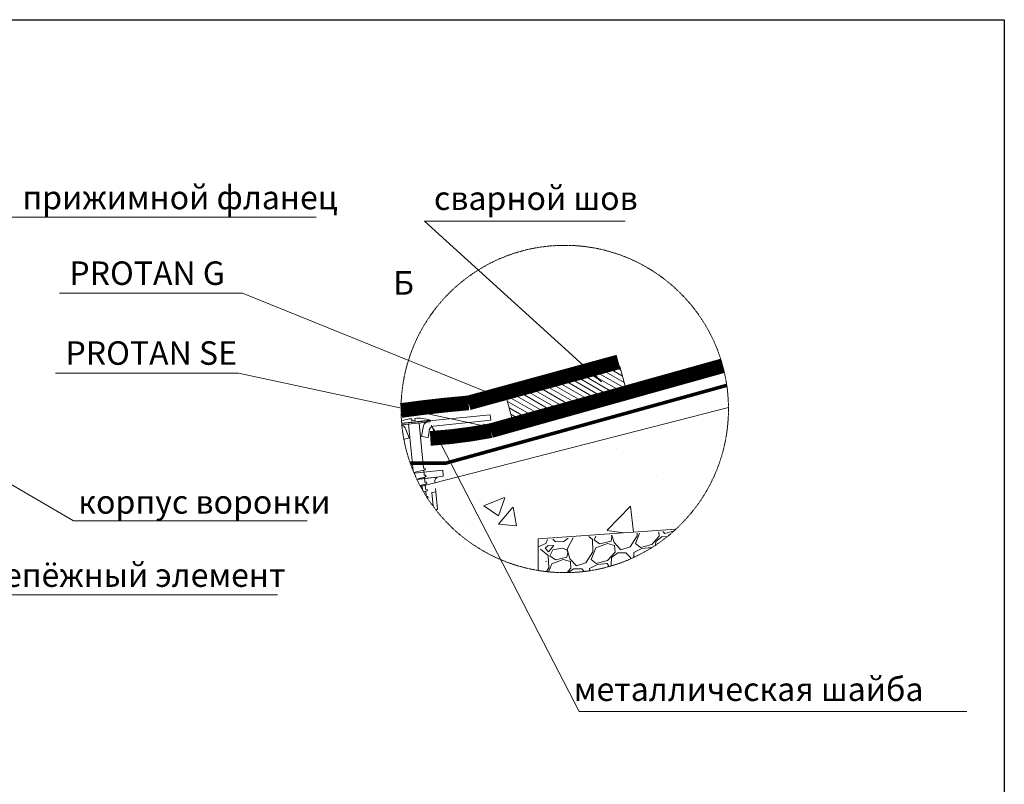
# Model space of a CAD drawing. Units: inches. Extents: x 3090 to 20476, y 18 to 4233.
# Drawn here: x 4231 to 5907, y 2931 to 4233 of the extents above; entities that cross this region are included whole.
import ezdxf

# ---------------------------------------------------------------- set-up
doc = ezdxf.new("R2010")
doc.units = ezdxf.units.IN
doc.header["$MEASUREMENT"] = 0
doc.linetypes.add('ACAD_ISO03W100', pattern=[30, 12, -18])
doc.linetypes.add('HIDDEN2', pattern=[4.7625, 3.175, -1.5875])
for name, color, linetype, lineweight in [('LINE05', 7, 'Continuous', 9), ('МЕТИЗЫ', 132, 'Continuous', 5), ('Слой1', 7, 'Continuous', 25), ('ШТРИХОВКА', 8, 'Continuous', 15)]:
    doc.layers.add(name, color=color, linetype=linetype, lineweight=lineweight)
doc.styles.get("Standard").update_dxf_attribs({"font": 'txt.shx'})
doc.styles.add('style2', font='ARIALI.TTF', dxfattribs={"height": 25})
doc.dimstyles.get("Standard").update_dxf_attribs({"dimtxt": 0.18, "dimasz": 0.18, "dimexe": 0.18, "dimexo": 0.0625, "dimgap": 0.09, "dimtad": 0, "dimtih": 1, "dimtoh": 1, "dimdec": 4, "dimzin": 0, "dimdsep": 46, "dimtxsty": 'Standard', "dimcen": 0.09, "dimadec": 0, "dimazin": 0, "dimtfac": 1, "dimtdec": 4, "dimtofl": 0, "dimtmove": 0, "dimatfit": 3, "dimfxl": 1, "dimtolj": 1, "dimtzin": 0, "dimarcsym": 0})

# ---------------------------------------------------------------- blocks, each defined once
blk = doc.blocks.new('*U34')
at = {"layer": 'МЕТИЗЫ', "color": 7, "lineweight": 5}
for points in [[(48.1, 7.51), (46.72, 7.51)], [(48.1, 8.1), (48.1, 7.51)], [(50.5, 3.06), (50.5, 9.03)], [(50.52, 2.14), (50.52, 9.04)], [(52.71, 0), (52.71, 9.77)], [(39.43, 3.59), (39.74, 3.06)], [(45.6, 4.46), (40.83, 4.46)], [(45.6, 3.06), (45.6, 4.46)], [(39.74, 3.06), (45.6, 3.06)], [(50.69, 0.18), (50.52, 2.14)], [(50.89, 0), (52.71, 0)]]:
    blk.add_lwpolyline(points, dxfattribs=at)
at = {"layer": 'МЕТИЗЫ', "color": 7, "linetype": 'ACAD_ISO03W100', "lineweight": 5, "ltscale": 0.1}
blk.add_lwpolyline([(45.6, 3.06), (49.21, 3)], dxfattribs=at)
at = {"layer": 'МЕТИЗЫ', "color": 7, "lineweight": 5}
for points in [[(50.52, 2.14, 0.326104), (49.21, 3)], [(50.69, 0.18, 0.388879), (50.89, 0)]]:
    blk.add_lwpolyline(points, format="xyb", dxfattribs=at)
at = {"layer": 'ШТРИХОВКА', "color": 7, "lineweight": 5}
for points in [[(46.25, 6.06), (46.07, 7.22)], [(48.65, 6.06), (48.32, 8.19)], [(51.05, 6.06), (50.59, 9.06)], [(53.45, 6.06), (52.88, 9.83)], [(43.85, 6.06), (43.84, 6.13)], [(44.39, 6.06), (44.44, 6.43)], [(46.19, 6.45), (44.46, 6.45)], [(46.79, 6.06), (46.85, 6.45)], [(48.59, 6.45), (46.85, 6.45)], [(49.19, 6.06), (49.25, 6.45)], [(50.99, 6.45), (49.25, 6.45)], [(51.59, 6.06), (51.65, 6.45)], [(53.39, 6.45), (51.65, 6.45)]]:
    blk.add_lwpolyline(points, dxfattribs=at)
for points in [[(43.85, 6.06, 0.881178), (44.39, 6.06)], [(46.25, 6.06, 0.881178), (46.79, 6.06)], [(48.65, 6.06, 0.881178), (49.19, 6.06)], [(51.05, 6.06, 0.881178), (51.59, 6.06)]]:
    blk.add_lwpolyline(points, format="xyb", dxfattribs=at)
blk = doc.blocks.new('*U35')
at = {"color": 7, "lineweight": 9}
for points in [[(4.04, 29.24, 0.116081), (5.11, 30.29)], [(3.65, 19.64, 0.352916), (1.88, 21.31)], [(5.54, 21.17, 0.240025), (4.12, 22.97)]]:
    blk.add_lwpolyline(points, format="xyb", dxfattribs=at)
for points in [[(5.54, 0), (5.54, 30.29)], [(0.47, 28.3), (0.1, 30.07)], [(4.04, 29.24), (0.47, 28.3)], [(0.47, 24.08), (0, 21.81)], [(4.12, 22.97), (0.47, 24.06)], [(1.88, 21.31), (0, 21.81)], [(3.67, 0), (3.65, 19.64)], [(5.54, 0), (3.67, 0)]]:
    blk.add_lwpolyline(points, dxfattribs=at)
blk = doc.blocks.new('*U33')
at = {"lineweight": 5}
for points in [[(25.38, 70.87, 0.096583), (21.9, 70.01)], [(31.6, 70.35, 0.116261), (26.44, 70.97)]]:
    blk.add_lwpolyline(points, format="xyb", dxfattribs=at)
for points in [[(25.38, 70.87), (25.45, 70.19)], [(26.5, 70.29), (26.44, 70.97)], [(24.55, 69.05), (22, 68.8)], [(25.45, 70.19), (26.5, 70.29)], [(31.66, 69.75), (27.58, 69.35)]]:
    blk.add_lwpolyline(points, dxfattribs=at)
blk.add_lwpolyline([(31.66, 69.75), (31.6, 70.35), (21.95, 69.39, 0.002665), (22, 68.8), (31.66, 69.75)], format="xyb", close=True)
at = {"layer": 'ШТРИХОВКА', "color": 7, "lineweight": 5}
for points in [[(24.28, 69.02), (25.89, 53.09)], [(27.86, 69.38), (29.38, 54)], [(29.77, 53.98), (29.38, 54)], [(29.82, 53.44), (26.13, 52.5)], [(29.44, 53.35), (29.62, 51.61)]]:
    blk.add_lwpolyline(points, dxfattribs=at)
blk.add_lwpolyline([(29.82, 53.44, 0.881178), (29.77, 53.98)], format="xyb", dxfattribs=at)
at = {"lineweight": 9, "rotation": 95.65387113987587}
for name, p in [('*U35', (52.65, 66.67)), ('*U34', (41.12, 0.85))]:
    blk.add_blockref(name, p, dxfattribs=at)
blk = doc.blocks.new('*U32')
at = {"lineweight": 5}
h = blk.add_hatch(dxfattribs=at)
h.set_pattern_fill('ANSI31', color=256, scale=0.5, angle=90, style=0)
h.set_pattern_definition([(135, (-3656.4766, -20762.3805), (-1.12253202, -1.12253202), [])])
h.paths.add_polyline_path([(40, 7.8), (0, 7.8), (0, 0), (40, 0)])
blk.add_lwpolyline([(0, 0), (40, 0), (40, 7.8), (0, 7.8), (0, 0)], close=True, dxfattribs=at)

msp = doc.modelspace()

# ---------------------------------------------------------------- hatches: boundary and pattern name
at = {"layer": 'LINE05', "lineweight": 5}
h = msp.add_hatch(dxfattribs=at)
h.set_pattern_fill('AR-CONC', color=256, scale=2, style=0)
h.set_pattern_definition([(50, (-51628.32, -80015.7), (364.3693, -31.8782), [38.1, -419.1]), (355, (-51628.32, -80015.7), (-70.4857, 382.1133), [30.48, -335.28]), (100.451, (-51597.96, -80018.36), (293.885, 350.2334), [32.38, -356.18]), (46.1842, (-51628.3, -79914.1), (542.158, -84.0847), [57.15, -628.65]), (96.6356, (-51583.14, -79921.1), (474.8085, 494.851), [48.57, -534.27]), (351.184, (-51628.3, -79914.1), (474.8092, 494.8502), [45.72, -502.92]), (21, (-51577.52, -79939.5), (303.2298, -204.531), [38.1, -419.1]), (326, (-51577.52, -79939.5), (123.604, 368.376), [30.48, -335.28]), (71.4514, (-51552.25, -79956.55), (426.833, 163.8457), [32.38, -356.18]), (37.5, (-51628.32, -80015.7), (6.1772, 169.11008), [0, -331.216, 0, -340.36, 0, -336.55]), (7.5, (-51628.32, -80015.7), (133.63933, 200.36115), [0, -194.056, 0, -323.596, 0, -128.27]), (327.5, (-51741.6, -80015.7), (271.18119, -11.45749), [0, -127, 0, -396.24, 0, -525.78]), (317.5, (-51792.4, -80015.7), (296.25836, 50.853), [0, -165.1, 0, -263.144, 0, -373.38])])
h.paths.add_polyline_path([(4034, 3511.9), (3724.2, 3517.6, 0.253686), (3720.8, 3512.3), (3720.5, 3493.4), (3720.5, 3464.1), (3713.5, 3460), (3711.5, 3458.9), (3711.5, 3445.9), (3720.5, 3445.9), (3720.5, 3438.7), (3720.5, 3432.9), (3717.4, 3425.1), (3717.4, 3417.1), (3720.5, 3416.9), (3720.5, 3403.9), (3717.4, 3396.1), (3717.4, 3388.1), (3720.5, 3387.9), (3720.5, 3374.9), (3717.4, 3367.1), (3717.4, 3359.1), (3720.5, 3358.9), (3720.5, 3345.9), (3717.4, 3338.1), (3717.4, 3330.1), (3720.5, 3329.9), (3720.5, 3316.9), (3717.5, 3309.1), (3717.5, 3307.6, 0.319416), (4037.3, 3353.7)])
h.paths.add_polyline_path([(3679.5, 3458.9), (3670.5, 3464.1), (3670.5, 3493.4), (3670.5, 3510.5, 0.372934), (3665.5, 3518.1), (3656.8, 3518.8), (3568.4, 3520.4, 0.198055), (3673.5, 3335.7), (3673.5, 3338.1), (3670.5, 3345.9), (3670.5, 3358.9), (3673.5, 3359.1), (3673.5, 3367.1), (3670.5, 3374.9), (3670.5, 3387.9), (3673.5, 3388.1), (3673.5, 3396.1), (3670.5, 3403.9), (3670.5, 3416.9), (3673.5, 3417.1), (3673.5, 3425.1), (3670.5, 3432.9), (3670.5, 3445.9), (3679.5, 3445.9)])
h.paths.add_polyline_path([(5437.6, 3569.9, 0.002228), (5437.6, 3572.4), (4938, 3444.2), (4939.3, 3428.6), (4942.2, 3399.5), (4939.7, 3397.7, 0.187635), (5113.6, 3294.8), (5113.6, 3348.5), (5347.8, 3365, 0.209407)])

# ---------------------------------------------------------------- linework, layer by layer
at = {"color": 150, "lineweight": 5}
for points in [[(5250.3, 3650.1, 25, 25, 0), (4995, 3580.3, 25, 25, 0.013727), (4880.1, 3567.4, 0, 0, 0)], [(5427.7, 3643.5, 25, 25, 0), (5032.9, 3533, 25, 25, -0.03245), (4929.9, 3519.8, 0, 0, 0)]]:
    msp.add_lwpolyline(points, format="xyseb", dxfattribs=at)
at = {"color": 7, "linetype": 'HIDDEN2', "lineweight": 9, "ltscale": 0.4}
msp.add_circle((5158.8, 3569.9), 278.7, dxfattribs=at)
at = {"layer": 'LINE05', "linetype": 'HIDDEN2', "lineweight": 13, "ltscale": 0.4, "const_width": 6}
msp.add_lwpolyline([(5434.7, 3610.2), (4956.1, 3477.6), (4895.8, 3477.6)], dxfattribs=at)
at = {"layer": 'LINE05'}
for points in [[(5437.6, 3572.4), (4913.3, 3437.9)], [(5347.8, 3365), (5113.6, 3348.5)]]:
    msp.add_lwpolyline(points, dxfattribs=at)
at = {"layer": 'LINE05', "lineweight": 5}
for points in [[(5211.8, 3353.4), (5208.8, 3347)], [(5237.7, 3344.8), (5239, 3352.9)], [(5239, 3352.9), (5238.2, 3355.2)], [(5238.8, 3355.3), (5242.8, 3342.4)], [(5270.1, 3335.2), (5282, 3354)], [(5279, 3341.1), (5286.1, 3358.6)], [(5282, 3354.1), (5281.8, 3358.3)], [(5319.7, 3353.4), (5306.9, 3339.3)], [(5319.2, 3360.9), (5319.7, 3353.3)], [(5325.7, 3361.4), (5329.2, 3357.7)], [(5329.2, 3357.6), (5345.2, 3362.6)], [(5113.6, 3294.8), (5113.6, 3348.5)], [(5126.7, 3341), (5113.6, 3334.9)], [(5129.9, 3337), (5125.4, 3332.9)], [(5129.4, 3347.6), (5126.7, 3341)], [(5140, 3337.3), (5129.9, 3337)], [(5131.2, 3326.4), (5140, 3337.3)], [(5138.4, 3348.2), (5142.8, 3343.4)], [(5142.8, 3343.4), (5157, 3344.3)], [(5157, 3344.3), (5164.7, 3350.1)], [(5172.9, 3350.6), (5162.7, 3331.1)], [(5206, 3347.7), (5199.9, 3352.5)], [(5206.8, 3326.7), (5206, 3347.7)], [(5208.8, 3347), (5218.1, 3340.2)], [(5211.9, 3333.7), (5231.5, 3340.8)], [(5218.1, 3340.2), (5237.7, 3344.8)], [(5231.5, 3340.8), (5243.7, 3337.6)], [(5242.8, 3342.4), (5254, 3330.3)], [(5243.7, 3337.6), (5244.6, 3326)], [(5287.6, 3334), (5279.1, 3341.1)], [(5306.9, 3339.3), (5287.6, 3334)], [(5313.3, 3337.8), (5313.6, 3344.3)], [(5313.6, 3344.3), (5324.3, 3352.4)], [(5324.3, 3352.5), (5333.1, 3352.4)], [(5130.8, 3320.3), (5117.6, 3330.9)], [(5125.4, 3332.8), (5131.1, 3326.4)], [(5131.6, 3299.3), (5130.8, 3320.3)], [(5138.4, 3329.9), (5133.6, 3319.7)], [(5133.6, 3319.7), (5142.9, 3312.8)], [(5154.3, 3333.1), (5138.4, 3329.9)], [(5162.2, 3330), (5154.3, 3333.1)], [(5163.8, 3325.5), (5162.2, 3330.1)], [(5162.5, 3317.4), (5163.8, 3325.6)], [(5162.7, 3331.1), (5167.6, 3315)], [(5194.9, 3307.9), (5206.8, 3326.7)], [(5203.9, 3313.7), (5211.9, 3333.7)], [(5244.5, 3326), (5231.7, 3312)], [(5238.5, 3317), (5249.1, 3325.1)], [(5249.1, 3325.1), (5262.8, 3325)], [(5254, 3330.3), (5270.1, 3335.3)], [(5262.8, 3325), (5270.9, 3316.8)], [(5276.1, 3318.7), (5276.2, 3325.6)], [(5289.9, 3332.3), (5276.2, 3325.6)], [(5306.3, 3334), (5289.9, 3332.3)], [(5306.6, 3333.5), (5306.3, 3334)], [(5127.8, 3310.7), (5125.8, 3310.1)], [(5131.2, 3292.5), (5136.8, 3306.3)], [(5136.8, 3306.3), (5156.3, 3313.4)], [(5142.9, 3312.8), (5162.5, 3317.4)], [(5156.3, 3313.4), (5168.5, 3310.2)], [(5167.6, 3315), (5178.8, 3302.9)], [(5168.6, 3310.2), (5169.4, 3298.6)], [(5178.9, 3302.9), (5194.9, 3307.9)], [(5214.7, 3304.9), (5201, 3298.2)], [(5212.4, 3306.6), (5203.9, 3313.7)], [(5231.8, 3312), (5212.4, 3306.6)], [(5231.2, 3306.6), (5214.7, 3304.9)], [(5233.3, 3303.1), (5231.2, 3306.6)], [(5233.3, 3303.2), (5232.4, 3301)], [(5237, 3304.5), (5238.6, 3302.8)], [(5237.8, 3304.8), (5238.5, 3316.9)], [(5270.9, 3314.7), (5270.8, 3316.8)], [(5277.9, 3317.8), (5276.1, 3318.8)], [(5127.6, 3292.9), (5131.7, 3299.3)], [(5169.4, 3298.6), (5162.6, 3291.2)], [(5165.4, 3291.2), (5173.9, 3297.7)], [(5173.9, 3297.7), (5187.6, 3297.6)], [(5187.6, 3297.6), (5192, 3293.1)], [(5201, 3294.4), (5201, 3298.2)]]:
    msp.add_lwpolyline(points, dxfattribs=at)
at = {"layer": 'Слой1'}
for points in [[(3090, 4232.9), (5907.1, 4232.9)], [(5907.1, 4232.9), (5907.1, 18.2), (5902.6, 18.2)]]:
    msp.add_lwpolyline(points, dxfattribs=at)

# ---------------------------------------------------------------- block references
at = {"xscale": 4.999999999981817, "yscale": 5, "zscale": 5, "rotation": 15.0724091197836}
msp.add_blockref('*U32', (5069.4, 3552.8), dxfattribs=at)
at = {"layer": 'LINE05', "lineweight": 5, "xscale": 5, "yscale": 5, "zscale": 5}
msp.add_blockref('*U33', (4771.4, 3199), dxfattribs=at)

# ---------------------------------------------------------------- texts
at = {"layer": 'Слой1', "linetype": 'Continuous', "lineweight": 5, "style": 'style2'}
for s, p in [('прижимной фланец', (4235.4, 3910.1)), ('сварной шов', (4936, 3908.9)), ('PROTAN G', (4315.4, 3781.2)), ('PROTAN SE', (4308.8, 3645.2)), ('корпус воронки', (4330.5, 3391.6)), ('крепёжный элемент', (4139.8, 3267)), ('металлическая шайба', (5174.2, 3072.7))]:
    msp.add_text(s, height=40, dxfattribs=at).set_placement(p)
at = {"layer": 'Слой1', "linetype": 'Continuous', "style": 'style2'}
msp.add_text('Б', height=40, dxfattribs=at).set_placement((4866.7, 3764.7))

# ---------------------------------------------------------------- leaders
at = {"color": 7, "lineweight": 9}
for points in [[(4004.9, 3618.7), (4216, 3896.4), (4735.4, 3896.4)], [(5221.4, 3616.1), (4920, 3890), (5261.9, 3890)], [(5045.1, 3591.1), (4609.9, 3767.1), (4298.7, 3767.1)], [(5039.2, 3537.5), (4603.2, 3631.1), (4292, 3631.1)], [(4046.2, 3540.6), (4322.4, 3379.5), (4720.1, 3379.5)], [(4931.5, 3542.5), (5183.2, 3054.7), (5843.4, 3054.7)], [(3704.1, 3445.2), (4118.9, 3253.3), (4669.8, 3253.3)]]:
    msp.add_leader(points, dimstyle='Standard', override={"dimasz": 20, "dimclrd": 7, "dimlwd": 9}, dxfattribs=at)

doc.saveas('drawing.dxf')
